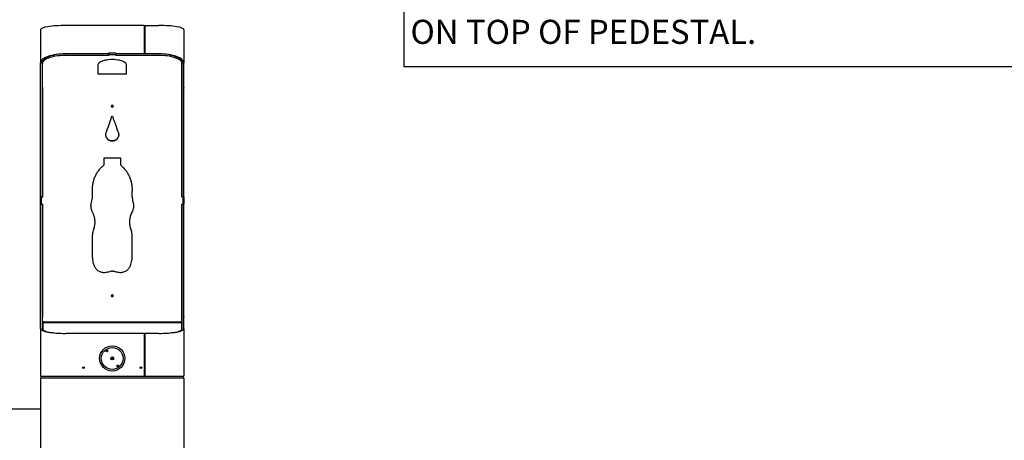
# Model space of a CAD drawing. Units: inches. Extents: x 0.2 to 10.8, y 0.2 to 8.2.
# Drawn here: x 2.6 to 5.5, y 2.4 to 3.6 of the extents above; entities that cross this region are included whole.
import ezdxf

# ---------------------------------------------------------------- set-up
doc = ezdxf.new("R2010")
doc.units = ezdxf.units.IN
doc.header["$MEASUREMENT"] = 0
doc.layers.add('DIM', color=7, linetype='Continuous', lineweight=25)
doc.styles.add('SLDTEXTSTYLE0', font='ARIAL.TTF', dxfattribs={"width": 0.948})

# ---------------------------------------------------------------- blocks, each defined once
blk = doc.blocks.new('SW_TABLEANNOTATION_0')
at = {"layer": 'DIM', "color": 0}
for p, q in [((0, -1.5614), (0, -2.2227)), ((0, -2.2227), (0.875, -2.2227)), ((0.875, -2.2227), (1.3186, -2.2227)), ((1.3186, -2.2227), (1.7448, -2.2227)), ((1.7448, -2.2227), (2.3523, -2.2227))]:
    blk.add_line(p, q, dxfattribs=at)
at = {"layer": 'DIM', "color": 0, "insert": (0.0197, -2.0872), "char_height": 0.07, "attachment_point": 1, "style": 'SLDTEXTSTYLE0'}
blk.add_mtext('ON TOP OF PEDESTAL.', dxfattribs=at)

msp = doc.modelspace()

# ---------------------------------------------------------------- linework, layer by layer
at = {"color": 7, "linetype": 'Continuous', "lineweight": 25}
for p, q in [((2.67841085, 3.59131601), (2.67841085, 3.49430036)), ((2.97945251, 3.60329155), (2.75132751, 3.60329155)), ((2.97945251, 3.60329155), (2.97945251, 3.52083985)), ((2.97945251, 3.6020227), (2.98153585, 3.6020227)), ((2.97945251, 3.59709866), (2.98153585, 3.59709866)), ((2.97945251, 3.59642939), (2.98153585, 3.59642939)), ((2.97945251, 3.59448108), (2.98153585, 3.59448108)), ((2.97945251, 3.58957345), (2.98153585, 3.58957345)), ((2.97945251, 3.58378518), (2.98153585, 3.58378518)), ((2.98153585, 3.60329155), (3.02216085, 3.60329155)), ((2.98153585, 3.60329155), (2.98153585, 3.52083985)), ((3.09507751, 3.59131601), (3.09507751, 3.49430036)), ((2.89736918, 3.52313152), (2.87611918, 3.52313152)), ((2.87611918, 3.52313152), (2.87611918, 3.52083985)), ((2.87611918, 3.52277379), (2.87632751, 3.52277379)), ((2.89716085, 3.52283095), (2.87632751, 3.52283095)), ((2.87632751, 3.52283095), (2.87632751, 3.51814814)), ((2.89716085, 3.52283095), (2.89716085, 3.51814814)), ((2.89716085, 3.52277379), (2.89736918, 3.52277379)), ((2.89736918, 3.52313152), (2.89736918, 3.52083985)), ((2.98153585, 3.53167309), (2.97945251, 3.53167309)), ((2.98153585, 3.52921107), (2.97945251, 3.52921107)), ((2.98153585, 3.5290953), (2.97945251, 3.5290953)), ((2.98153585, 3.52418768), (2.97945251, 3.52418768)), ((2.67841085, 3.49430036), (2.68341085, 3.49430036)), ((2.67841085, 3.42267582), (2.67841085, 3.49430036)), ((2.68341085, 3.42267582), (2.68341085, 3.49430036)), ((2.68393168, 3.49310942), (2.68393168, 3.49779222)), ((2.87611918, 3.52083985), (2.75132751, 3.52083985)), ((2.87632751, 3.51626703), (2.75164001, 3.51626703)), ((2.87632751, 3.52094984), (2.87611918, 3.52094984)), ((2.87632751, 3.51814814), (2.87632751, 3.51626703)), ((2.89716085, 3.51814814), (2.87632751, 3.51814814)), ((2.89736918, 3.52094984), (2.89716085, 3.52094984)), ((2.89716085, 3.51626703), (2.89716085, 3.51814814)), ((3.02184835, 3.51626703), (2.89716085, 3.51626703)), ((2.97945251, 3.52083985), (2.89736918, 3.52083985)), ((2.98153585, 3.52094984), (2.97945251, 3.52094984)), ((3.02216085, 3.52083985), (2.98153585, 3.52083985)), ((3.02218949, 3.52083985), (3.02260972, 3.52083927)), ((3.08955668, 3.49779222), (3.08955668, 3.49310942)), ((3.09007751, 3.49430036), (3.09507751, 3.49430036)), ((3.09007751, 3.42267582), (3.09007751, 3.49430036)), ((3.09507751, 3.42267582), (3.09507751, 3.49430036)), ((2.68393168, 3.4207196), (2.68393168, 3.49310942)), ((2.84507751, 3.48884812), (2.84507751, 3.46234688)), ((2.92841085, 3.46234688), (2.92841085, 3.48884812)), ((3.08955668, 3.4207196), (3.08955668, 3.49310942)), ((2.84507751, 3.46234688), (2.92841085, 3.46234688)), ((2.67841085, 3.42112385), (2.67841085, 3.42267582)), ((2.67841085, 3.10459269), (2.67841085, 3.42112385)), ((2.68341085, 3.42267582), (2.68341085, 3.42112385)), ((2.68341085, 3.10459269), (2.68341085, 3.42112385)), ((2.68393168, 3.4199443), (2.68393168, 3.4207196)), ((2.68393168, 3.4199443), (2.68393168, 3.10430249)), ((3.08955668, 3.4199443), (3.08955668, 3.4207196)), ((3.08955668, 3.10430249), (3.08955668, 3.4199443)), ((3.09007751, 3.42112385), (3.09007751, 3.42267582)), ((3.09007751, 3.10459269), (3.09007751, 3.42112385)), ((3.09507751, 3.42267582), (3.09507751, 3.42112385)), ((3.09507751, 3.10459269), (3.09507751, 3.42112385)), ((2.88570251, 3.3707023), (2.88570251, 3.36755093)), ((2.88778585, 3.37070337), (2.88778585, 3.36755278)), ((2.86278585, 3.21826471), (2.91070251, 3.21826471)), ((2.86278585, 3.19762158), (2.86278585, 3.21826471)), ((2.91070251, 3.21826471), (2.91070251, 3.19762158)), ((2.82945251, 3.11976901), (2.82934459, 3.12699609)), ((2.94429504, 3.12605133), (2.94403585, 3.11976901)), ((2.68341085, 3.10459269), (2.67841085, 3.10459269)), ((2.67841085, 3.08334269), (2.67841085, 3.10459269)), ((2.68018168, 3.1043844), (2.68018168, 3.10430249)), ((2.68393168, 3.1043844), (2.68018168, 3.1043844)), ((2.68018168, 3.10430249), (2.68018168, 3.08351965)), ((2.68393168, 3.10430249), (2.68018168, 3.10430249)), ((2.82963922, 3.11249934), (2.82945252, 3.119769)), ((2.82966792, 3.11237961), (2.82966792, 3.11250016)), ((2.94376834, 3.11297341), (2.94376834, 3.11285061)), ((2.94403585, 3.11976901), (2.94379914, 3.11297228)), ((2.94403585, 3.11976901), (2.94403585, 3.11961385)), ((3.09330668, 3.1043844), (3.08955668, 3.1043844)), ((3.09330668, 3.10430249), (3.08955668, 3.10430249)), ((3.09007751, 3.10459269), (3.09507751, 3.10459269)), ((3.09330668, 3.1043844), (3.09330668, 3.10430249)), ((3.09330668, 3.08351965), (3.09330668, 3.10430249)), ((3.09507751, 3.10459269), (3.09507751, 3.08334269)), ((2.68341085, 3.08334269), (2.67841085, 3.08334269)), ((2.67841085, 2.75700566), (2.67841085, 3.08334269)), ((2.68018168, 3.08351965), (2.68393168, 3.08351965)), ((2.68018168, 3.08350214), (2.68018168, 3.08351965)), ((2.68018168, 3.08350214), (2.68393168, 3.08350214)), ((2.68341085, 2.75700566), (2.68341085, 3.08334269)), ((2.68393168, 3.08351965), (2.68393168, 2.75481359)), ((3.08955668, 3.08351965), (3.09330668, 3.08351965)), ((3.08955668, 2.75481359), (3.08955668, 3.08351965)), ((3.08955668, 3.08350214), (3.09330668, 3.08350214)), ((3.09007751, 3.08334269), (3.09507751, 3.08334269)), ((3.09007751, 2.75700566), (3.09007751, 3.08334269)), ((3.09330668, 3.08350214), (3.09330668, 3.08351965)), ((3.09507751, 2.75700566), (3.09507751, 3.08334269)), ((2.8330439, 3.01029415), (2.8330439, 3.01066022)), ((2.83663527, 3.0312283), (2.83663527, 3.03149476)), ((2.93685371, 3.03154931), (2.93685371, 3.03128311)), ((2.94044446, 3.01029415), (2.94044446, 3.01066022)), ((2.82945251, 2.93419942), (2.82945251, 2.98990181)), ((2.94403585, 2.98990181), (2.94403585, 2.93419942)), ((2.88570251, 2.81738485), (2.88570251, 2.81482812)), ((2.88778585, 2.81738485), (2.88778585, 2.81482996)), ((2.67841085, 2.75534027), (2.67841085, 2.75700566)), ((2.67841085, 2.72069987), (2.67841085, 2.75534027)), ((2.68341085, 2.75700566), (2.68341085, 2.75534027)), ((2.68341085, 2.72069987), (2.68341085, 2.75534027)), ((2.68393168, 2.7528247), (2.68393168, 2.75481359)), ((2.68393168, 2.72113906), (2.68393168, 2.7528247)), ((3.08955668, 2.7528247), (3.08955668, 2.75481359)), ((3.08955668, 2.72113906), (3.08955668, 2.7528247)), ((3.09007751, 2.75534027), (3.09007751, 2.75700566)), ((3.09007751, 2.72069987), (3.09007751, 2.75534027)), ((3.09507751, 2.75700566), (3.09507751, 2.75534027)), ((3.09507751, 2.72069987), (3.09507751, 2.75534027)), ((2.67841085, 2.72069987), (2.67841085, 2.58284269)), ((2.68393168, 2.72113906), (2.68341085, 2.72113906)), ((2.68524418, 2.73930102), (2.68524418, 2.73946769)), ((2.68524418, 2.73930102), (2.75316085, 2.73930102)), ((2.68528585, 2.73930102), (2.68528585, 2.71769964)), ((2.68757751, 2.74180102), (2.75316085, 2.74180102)), ((2.72495251, 2.7418228), (2.72495251, 2.74180102)), ((2.72495251, 2.7418228), (2.73268721, 2.7418228)), ((2.73268721, 2.7418228), (2.73603585, 2.7418228)), ((2.73603585, 2.74180102), (2.73603585, 2.7418228)), ((2.75316085, 2.74180102), (3.02032751, 2.74180102)), ((2.75316085, 2.73930102), (3.02032751, 2.73930102)), ((2.75320251, 2.73930102), (3.02028585, 2.73930102)), ((3.02032751, 2.74180102), (3.08591085, 2.74180102)), ((3.02032751, 2.73930102), (3.08824418, 2.73930102)), ((3.03745251, 2.7418228), (3.03745251, 2.74180102)), ((3.03745251, 2.7418228), (3.04780217, 2.7418228)), ((3.04780217, 2.7418228), (3.04853585, 2.7418228)), ((3.04853585, 2.74180102), (3.04853585, 2.7418228)), ((3.08820251, 2.73930102), (3.08820251, 2.71769964)), ((3.08824418, 2.73930102), (3.08824418, 2.73946769)), ((3.09007751, 2.72113906), (3.08955668, 2.72113906)), ((3.09507751, 2.72069987), (3.09507751, 2.58284269)), ((2.97945251, 2.70784269), (2.75132751, 2.70784269)), ((2.97945251, 2.70784269), (2.97945251, 2.58284269)), ((2.97945251, 2.70180102), (2.98153585, 2.70180102)), ((2.97945251, 2.70012265), (2.98153585, 2.70012265)), ((2.97945251, 2.69516662), (2.98153585, 2.69516662)), ((3.02216085, 2.70784269), (2.98153585, 2.70784269)), ((2.98153585, 2.70784269), (2.98153585, 2.58284269)), ((2.98153585, 2.68417914), (2.97945251, 2.68395754)), ((2.97945251, 2.68386787), (2.98153585, 2.68408684)), ((2.98153585, 2.67051406), (2.97945251, 2.67051406)), ((2.85850678, 2.65786651), (2.85797286, 2.65759943)), ((2.8894001, 2.63813651), (2.88286598, 2.63340264)), ((2.88408826, 2.63171554), (2.89062238, 2.63644941)), ((2.91489501, 2.65808087), (2.91548219, 2.65837463)), ((2.98153585, 2.64273852), (2.97945251, 2.64273852)), ((2.97945251, 2.62711352), (2.98153585, 2.62711352)), ((2.98153585, 2.61617602), (2.97945251, 2.61617602)), ((2.67841085, 2.58284269), (2.75132751, 2.58284269)), ((2.67841085, 2.57784269), (2.67841085, 1.03617602)), ((2.75132751, 2.57784269), (2.67841085, 2.57784269)), ((2.67986918, 2.57784269), (2.67986918, 2.58284269)), ((2.75132751, 2.58284269), (2.97945251, 2.58284269)), ((3.02216085, 2.57784269), (2.75132751, 2.57784269)), ((2.97945251, 2.58284269), (2.98153585, 2.58284269)), ((2.98153585, 2.58284269), (3.02216085, 2.58284269)), ((3.02216085, 2.58284269), (3.09507751, 2.58284269)), ((3.09507751, 2.57784269), (3.02216085, 2.57784269)), ((3.09361918, 2.57784269), (3.09361918, 2.58284269)), ((3.09507751, 2.57784269), (3.09507751, 1.03617602)), ((2.22007751, 2.48788436), (2.67841085, 2.48788436))]:
    msp.add_line(p, q, dxfattribs=at)
at = {"color": 7, "linetype": 'Continuous', "lineweight": 25, "flags": 128}
for points in [[(2.75164001, 3.51626703), (2.74539268, 3.51616825), (2.73919864, 3.51587273), (2.73311075, 3.51538301), (2.72718094, 3.51470325), (2.72145981, 3.51383927), (2.71599617, 3.51279842), (2.71083663, 3.5115896), (2.70602521, 3.5102231), (2.70160295, 3.5087106), (2.6976076, 3.507065), (2.69407323, 3.50530033), (2.69103, 3.50343166), (2.68850387, 3.50147492), (2.6865164, 3.4994468), (2.68508454, 3.49736462), (2.68422051, 3.49524614), (2.68393168, 3.49310942)], [(3.08955668, 3.49310942), (3.08926785, 3.49524614), (3.08840382, 3.49736462), (3.08697196, 3.4994468), (3.08498449, 3.50147492), (3.08245836, 3.50343166), (3.07941513, 3.50530033), (3.07588076, 3.507065), (3.07188541, 3.5087106), (3.06746316, 3.5102231), (3.06265173, 3.5115896), (3.05749219, 3.51279842), (3.05202855, 3.51383927), (3.04630742, 3.51470325), (3.04037761, 3.51538301), (3.03428972, 3.51587273), (3.02809568, 3.51616825), (3.02184835, 3.51626703)]]:
    msp.add_lwpolyline(points, dxfattribs=at)
at = {"color": 7, "linetype": 'Continuous', "lineweight": 25}
for centre, radius in [((2.88674418, 2.63492602), 0.03666667), ((2.88674418, 2.63492602), 0.03177083), ((2.87080937, 2.65682554), 0.00260417), ((2.88674418, 2.63492602), 0.00416667), ((2.80341085, 2.60805102), 0.00260417), ((2.90267899, 2.61302651), 0.00260417), ((2.97007751, 2.60805102), 0.00260417)]:
    msp.add_circle(centre, radius, dxfattribs=at)
for centre, radius, start, end in [((2.88674356, 2.81552392), 0.00258329, 18.01016559, 160.2853541), ((2.88674425, 2.81501922), 0.00258932, 24.43016485, 155.78667031), ((2.68757751, 2.73946769), 0.00233333, 90, 180), ((3.08591085, 2.73946769), 0.00233333, 0, 90), ((2.88674418, 2.63492602), 0.02902083, 122.4841668, 129.3869387), ((2.88674418, 2.63492602), 0.02902083, 302.4841668, 309.59758534)]:
    msp.add_arc(centre, radius, start, end, dxfattribs=at)
for centre, major_axis, ratio, start_param, end_param in [((2.75132751, 3.59131601), (0.07291667, 0), 0.1642359877, 1.5707963268, 3.1415926536), ((3.02216085, 3.59131601), (0.07291667, 0), 0.1642359877, 0, 1.5707963268), ((2.75132751, 3.49430036), (0.07291667, 0), 0.3639702343, 1.5707963268, 3.1415926536), ((2.75132751, 3.49430036), (0.06791667, 0), 0.3907655889, 1.5707963268, 3.1415926536), ((2.88674418, 3.48884812), (0.04166667, 0), 0.3639702343, 0, 3.1415926536), ((3.02216085, 3.49430036), (0.06791667, 0), 0.3907655889, 0, 1.5707963268), ((3.02216085, 3.49430036), (0.07291667, 0), 0.3639702343, 0, 1.5707963268), ((2.75132751, 2.72069987), (0.07291667, 0), 0.1763269807, 3.1415926536, 4.7123889804), ((2.75132751, 2.72069987), (0.06791667, 0), 0.1893081081, 3.1415926536, 4.7123889804), ((3.02216085, 2.72069987), (0.07291667, 0), 0.1763269807, 4.7123889804, 6.2831853072), ((3.02216085, 2.72069987), (0.06791667, 0), 0.1893081081, 4.7123889804, 6.2831853072)]:
    msp.add_ellipse(centre, major_axis=major_axis, ratio=ratio, start_param=start_param, end_param=end_param, dxfattribs=at)
for points, knots in [([(2.75086581, 3.52083925), (2.75085676, 3.52083924), (2.75068578, 3.52083901), (2.75100066, 3.52083944), (2.75129887, 3.52083985)], [0, 0, 0, 0, 0.0529336818, 1, 1, 1, 1]), ([(2.88674418, 3.36599844), (2.88640768, 3.36603078), (2.88573471, 3.36609544), (2.88489335, 3.3666804), (2.88430314, 3.36748359), (2.88412242, 3.36845871), (2.88429961, 3.36943184), (2.8848903, 3.37024118), (2.88573206, 3.37080541), (2.88674312, 3.37097831), (2.887754, 3.37080807), (2.88859661, 3.37024233), (2.88918613, 3.36943396), (2.88936653, 3.36846093), (2.8891874, 3.36748662), (2.88859751, 3.36668249), (2.88775494, 3.36609921), (2.88708129, 3.36603205), (2.88674418, 3.36599844)], [0, 0, 0, 0, 0.0624018961, 0.1247992762, 0.1874016653, 0.2498234388, 0.3124486707, 0.3748590523, 0.4374850385, 0.4998825983, 0.5625294135, 0.6249167619, 0.6875997198, 0.7499461704, 0.8125340066, 0.8749757347, 0.9374356396, 1, 1, 1, 1]), ([(2.88674418, 3.36733231), (2.88640613, 3.36736447), (2.88572959, 3.36742882), (2.8849105, 3.36802274), (2.88439447, 3.36862334), (2.88433003, 3.36903924), (2.88431537, 3.36913382)], [0, 0, 0, 0, 0.3026817301, 0.6057475824, 0.9103431876, 1, 1, 1, 1]), ([(2.88917312, 3.3691314), (2.8891588, 3.36903815), (2.88909525, 3.36862437), (2.8885801, 3.36802487), (2.88776013, 3.3674326), (2.88708287, 3.36736574), (2.88674418, 3.36733231)], [0, 0, 0, 0, 0.0884629998, 0.3925718322, 0.6962346262, 1, 1, 1, 1]), ([(2.8859556, 3.33918777), (2.88606509, 3.33935349), (2.88621567, 3.33958139), (2.88650714, 3.33976462), (2.88671696, 3.33980794), (2.88692935, 3.33976348), (2.88723596, 3.33958093), (2.88740771, 3.33935342), (2.88753276, 3.33918777)], [0, 0, 0, 0, 0.28711440146, 0.39486353197, 0.49037639098, 0.58756260167, 0.69971087432, 1, 1, 1, 1]), ([(2.90448719, 3.29088625), (2.90486952, 3.28944853), (2.90561912, 3.28662975), (2.90545231, 3.28221966), (2.90430861, 3.27800024), (2.90212578, 3.27415114), (2.89911701, 3.27088587), (2.89538706, 3.26844272), (2.89119487, 3.26688929), (2.88674373, 3.26638963), (2.88229363, 3.26688897), (2.87810038, 3.26844315), (2.87437171, 3.27088611), (2.87136159, 3.27415113), (2.86917976, 3.2780057), (2.86804695, 3.28220674), (2.86784058, 3.28661649), (2.86860551, 3.28943062), (2.86900117, 3.29088625)], [0, 0, 0, 0, 0.0637156487, 0.1249207199, 0.1874312939, 0.2499368655, 0.3124515914, 0.374951291, 0.4374761488, 0.4999658013, 0.562505208, 0.6249808418, 0.6875338493, 0.7499950461, 0.8125370939, 0.8752037668, 0.9354481783, 1, 1, 1, 1]), ([(2.90537051, 3.28602454), (2.90538276, 3.28508312), (2.90541405, 3.28267815), (2.90428065, 3.2789138), (2.90213479, 3.27504779), (2.89911693, 3.2717663), (2.89538943, 3.26931078), (2.8911959, 3.26774924), (2.88674373, 3.2672469), (2.8822926, 3.26774892), (2.87809799, 3.26931121), (2.8743719, 3.27176654), (2.87135222, 3.27504776), (2.8692091, 3.27891937), (2.86808784, 3.28264143), (2.86810069, 3.28500274), (2.86810556, 3.28589723)], [0, 0, 0, 0, 0.0486220978, 0.1242111796, 0.1997344221, 0.2751895939, 0.3505417231, 0.4258564342, 0.5010896513, 0.5763827668, 0.6516382002, 0.727054618, 0.802445177, 0.87801268, 0.9537904859, 1, 1, 1, 1]), ([(2.82945251, 3.11961385), (2.82930332, 3.12338517), (2.82900871, 3.13083254), (2.83018264, 3.14187881), (2.8325737, 3.15257378), (2.83628245, 3.16289763), (2.84120735, 3.17274154), (2.84631669, 3.18041932), (2.85092358, 3.18614091), (2.85444556, 3.19005438), (2.8584218, 3.19385693), (2.86120431, 3.19625726), (2.86278585, 3.19762158)], [0, 0, 0, 0, 0.1280552745, 0.2528756737, 0.376215294, 0.4998912539, 0.6250444789, 0.7498962968, 0.8129077027, 0.8749724415, 0.928935765, 1, 1, 1, 1]), ([(2.91070251, 3.19762158), (2.91352784, 3.19512653), (2.91910632, 3.19020015), (2.92627086, 3.18173037), (2.93234291, 3.17262329), (2.93724131, 3.16281468), (2.94095603, 3.15245115), (2.94297893, 3.1434433), (2.94393358, 3.13614999), (2.94433006, 3.13089091), (2.94433109, 3.12537999), (2.94414283, 3.1217033), (2.94403585, 3.11961385)], [0, 0, 0, 0, 0.1281203306, 0.2529685068, 0.3762893371, 0.4998923255, 0.6250706203, 0.7498965807, 0.8129064438, 0.8749727618, 0.9289476509, 1, 1, 1, 1]), ([(2.82645517, 3.08980549), (2.82708636, 3.09224157), (2.82834603, 3.09710332), (2.82940296, 3.1043531), (2.82978294, 3.11187531), (2.82956884, 3.11688946), (2.82945251, 3.11961385)], [0, 0, 0, 0, 0.2505644511, 0.5000567994, 0.728361581, 1, 1, 1, 1]), ([(2.94403585, 3.11961385), (2.94390219, 3.11710201), (2.94363542, 3.11208888), (2.94404301, 3.10477467), (2.94516839, 3.09732659), (2.94637666, 3.09245339), (2.94703319, 3.08980549)], [0, 0, 0, 0, 0.2505537628, 0.5000567263, 0.7283514914, 1, 1, 1, 1]), ([(2.82945251, 3.06044657), (2.8288538, 3.06172682), (2.82776678, 3.06405127), (2.82645486, 3.06761093), (2.82560358, 3.07114518), (2.82507711, 3.07459872), (2.82487441, 3.07787662), (2.82491584, 3.08090822), (2.82519477, 3.08391508), (2.8257186, 3.08688289), (2.82620913, 3.08882921), (2.82645517, 3.08980549)], [0, 0, 0, 0, 0.1402354145, 0.2546138286, 0.3757866044, 0.5003341457, 0.6008173484, 0.7013246236, 0.8008835106, 0.9001226216, 1, 1, 1, 1]), ([(2.82492651, 3.07880832), (2.82492748, 3.07950103), (2.82492986, 3.08120209), (2.82518538, 3.08386115), (2.82555234, 3.08579958), (2.82573174, 3.08674724)], [0, 0, 0, 0, 0.2598755396, 0.6381698411, 1, 1, 1, 1]), ([(2.94703319, 3.08980549), (2.94734152, 3.08858378), (2.94795557, 3.08615066), (2.94849169, 3.08241704), (2.94865499, 3.07863464), (2.94842146, 3.0744225), (2.94769028, 3.06998383), (2.9462455, 3.06514023), (2.9448143, 3.06210013), (2.94403585, 3.06044657)], [0, 0, 0, 0, 0.1249715989, 0.2488911877, 0.3735200745, 0.5000818724, 0.666910465, 0.8188276492, 1, 1, 1, 1]), ([(2.94774995, 3.08673804), (2.94779878, 3.08653277), (2.94813796, 3.08510688), (2.94848798, 3.08246882), (2.94855166, 3.08003082), (2.94858258, 3.07884708)], [0, 0, 0, 0, 0.0796293498, 0.5531275076, 1, 1, 1, 1]), ([(2.8330439, 3.01066022), (2.83370466, 3.0127096), (2.83501924, 3.01678679), (2.83618097, 3.02310966), (2.83671725, 3.02949735), (2.83659945, 3.03520355), (2.83606865, 3.04017069), (2.83531567, 3.04441239), (2.83426987, 3.0485883), (2.8330287, 3.05249598), (2.83140185, 3.05643732), (2.83016034, 3.05899077), (2.82945251, 3.06044657)], [0, 0, 0, 0, 0.1258215904, 0.2503199214, 0.3748320928, 0.4999600879, 0.5831121178, 0.6664242836, 0.7513271244, 0.8343128995, 0.9055366406, 1, 1, 1, 1]), ([(2.94403585, 3.06044657), (2.9430875, 3.05850832), (2.94120084, 3.05465231), (2.93914299, 3.04855179), (2.93769495, 3.04230119), (2.93699223, 3.03663547), (2.93680452, 3.03164467), (2.936941, 3.0273416), (2.93737687, 3.02306344), (2.93804477, 3.01902408), (2.93908976, 3.01489767), (2.93995256, 3.01219887), (2.94044446, 3.01066022)], [0, 0, 0, 0, 0.1258308138, 0.2503313759, 0.3748374919, 0.4999647945, 0.5831182983, 0.6664276916, 0.7513277873, 0.8343134072, 0.9055379733, 1, 1, 1, 1]), ([(2.82945251, 2.98990181), (2.82953719, 2.99229339), (2.8296972, 2.99681299), (2.83090164, 3.00378697), (2.83229005, 3.00824157), (2.8330439, 3.01066022)], [0, 0, 0, 0, 0.3393434646, 0.6412918981, 1, 1, 1, 1]), ([(2.82945251, 2.98943643), (2.82953718, 2.9918394), (2.82969718, 2.99638029), (2.83090143, 3.00338715), (2.83229002, 3.00786378), (2.8330439, 3.01029414)], [0, 0, 0, 0, 0.3393970073, 0.6413574269, 1, 1, 1, 1]), ([(2.8330439, 3.01029415), (2.8337072, 3.01235345), (2.83502697, 3.01645087), (2.83615128, 3.02280332), (2.83667301, 3.02774459), (2.83658543, 3.03055641), (2.83656454, 3.0312271)], [0, 0, 0, 0, 0.3039757583, 0.6048218743, 0.9057408737, 1, 1, 1, 1]), ([(2.93685702, 3.03128323), (2.93688103, 3.02988311), (2.93693009, 3.02702279), (2.93738065, 3.02275688), (2.93804387, 3.01869831), (2.93908994, 3.01455215), (2.93995264, 3.01184021), (2.94044446, 3.01029415)], [0, 0, 0, 0, 0.19619663546, 0.40081409761, 0.60080030439, 0.77241921846, 1, 1, 1, 1]), ([(2.94044446, 3.01066022), (2.94116885, 3.00837532), (2.94253775, 3.00405739), (2.94374646, 2.99708392), (2.94393402, 2.99242913), (2.94403585, 2.98990181)], [0, 0, 0, 0, 0.3393568443, 0.6413031614, 1, 1, 1, 1]), ([(2.94044446, 3.01029415), (2.94116887, 3.00799818), (2.94253797, 3.00365888), (2.94374648, 2.9966525), (2.94393402, 2.99197579), (2.94403585, 2.98943643)], [0, 0, 0, 0, 0.3392908237, 0.6412475878, 1, 1, 1, 1]), ([(2.83476321, 2.90405798), (2.83395253, 2.90648376), (2.83232904, 2.91134167), (2.83072021, 2.91863972), (2.82974779, 2.92627851), (2.82955655, 2.93140871), (2.82945251, 2.93419942)], [0, 0, 0, 0, 0.2497026881, 0.5000568075, 0.7280424501, 1, 1, 1, 1]), ([(2.94403585, 2.93419942), (2.94396755, 2.93163616), (2.94383076, 2.92650259), (2.94284744, 2.91908967), (2.94115103, 2.9115821), (2.93957987, 2.90670899), (2.93872515, 2.90405798)], [0, 0, 0, 0, 0.2496854305, 0.5000567074, 0.7280261759, 1, 1, 1, 1]), ([(2.86694305, 2.88447892), (2.86520376, 2.884365), (2.86178318, 2.88414097), (2.85670495, 2.88483901), (2.85185351, 2.88633238), (2.84731664, 2.88862866), (2.84318234, 2.89161764), (2.8400282, 2.89487326), (2.83775014, 2.89793202), (2.83609424, 2.90086495), (2.83524001, 2.90291418), (2.83476321, 2.90405798)], [0, 0, 0, 0, 0.1278494019, 0.2514343479, 0.3742979247, 0.5000442081, 0.6248813531, 0.7499386198, 0.8347003354, 0.9077370149, 1, 1, 1, 1]), ([(2.93872515, 2.90405798), (2.93805649, 2.9024749), (2.93674126, 2.89936106), (2.93384265, 2.89520383), (2.93031524, 2.89160383), (2.92619488, 2.88864265), (2.92162377, 2.88634533), (2.9172512, 2.88502638), (2.9134503, 2.88438613), (2.91004309, 2.88423405), (2.90779833, 2.8843912), (2.90654531, 2.88447892)], [0, 0, 0, 0, 0.1277584043, 0.2512936384, 0.3741792919, 0.5000442988, 0.6248347286, 0.7499391791, 0.8346975182, 0.9077279894, 1, 1, 1, 1]), ([(2.87841085, 2.88700142), (2.87653329, 2.88643403), (2.87277786, 2.88529913), (2.8688881, 2.88475234), (2.86694305, 2.88447892)], [0, 0, 0, 0, 0.4999563946, 1, 1, 1, 1]), ([(2.89507751, 2.88700142), (2.89416804, 2.88726836), (2.89235878, 2.88779939), (2.88956022, 2.88823094), (2.88639528, 2.88842255), (2.88262899, 2.88808187), (2.87989566, 2.88738175), (2.87841085, 2.88700142)], [0, 0, 0, 0, 0.1679386061, 0.334085966, 0.5003229411, 0.7285623142, 1, 1, 1, 1]), ([(2.90654531, 2.88447892), (2.9046006, 2.88475228), (2.90071084, 2.88529906), (2.8969554, 2.88643394), (2.89507751, 2.88700142)], [0, 0, 0, 0, 0.4999565401, 1, 1, 1, 1]), ([(2.88674418, 2.81461014), (2.88640768, 2.81464253), (2.88573471, 2.8147073), (2.88489335, 2.81529335), (2.88430314, 2.81609836), (2.88412242, 2.81707618), (2.88429961, 2.81805256), (2.8848903, 2.81886502), (2.88573206, 2.81943165), (2.88674312, 2.81960532), (2.887754, 2.81943432), (2.88859661, 2.81886617), (2.88918613, 2.81805468), (2.88936653, 2.8170784), (2.8891874, 2.8161014), (2.88859751, 2.81529544), (2.88775494, 2.81471108), (2.88708129, 2.81464381), (2.88674418, 2.81461014)], [0, 0, 0, 0, 0.0624018961, 0.1247992762, 0.1874016653, 0.2498234388, 0.3124486707, 0.3748590523, 0.4374850385, 0.4998825983, 0.5625294135, 0.6249167619, 0.6875997198, 0.7499461704, 0.8125340066, 0.8749757347, 0.9374356396, 1, 1, 1, 1]), ([(2.88430968, 2.81643559), (2.88432491, 2.816538), (2.88438795, 2.816962), (2.88490696, 2.81757649), (2.88572707, 2.81815171), (2.88674313, 2.81832471), (2.88775894, 2.81815439), (2.88858022, 2.81757771), (2.88909888, 2.81696234), (2.88916325, 2.81653646), (2.88917882, 2.81643344)], [0, 0, 0, 0, 0.0479607084, 0.1985561533, 0.3494065507, 0.4995059382, 0.6502043852, 0.8004800803, 0.9517332106, 1, 1, 1, 1])]:
    msp.add_open_spline(points, degree=3, knots=knots, dxfattribs=at)
for points in [[(2.86900117, 3.29088625), (2.87182691, 3.29896868), (2.87747839, 3.31513353), (2.88312987, 3.33116969), (2.8859556, 3.33918777)], [(2.88753276, 3.33918777), (2.8903585, 3.33116969), (2.89600997, 3.31513353), (2.90166145, 3.29896868), (2.90448719, 3.29088625)]]:
    msp.add_open_spline(points, degree=3, dxfattribs=at)

# ---------------------------------------------------------------- block references
at = {"layer": 'DIM'}
msp.add_blockref('SW_TABLEANNOTATION_0', (3.73435162, 5.70698575), dxfattribs=at)

doc.saveas('drawing.dxf')
